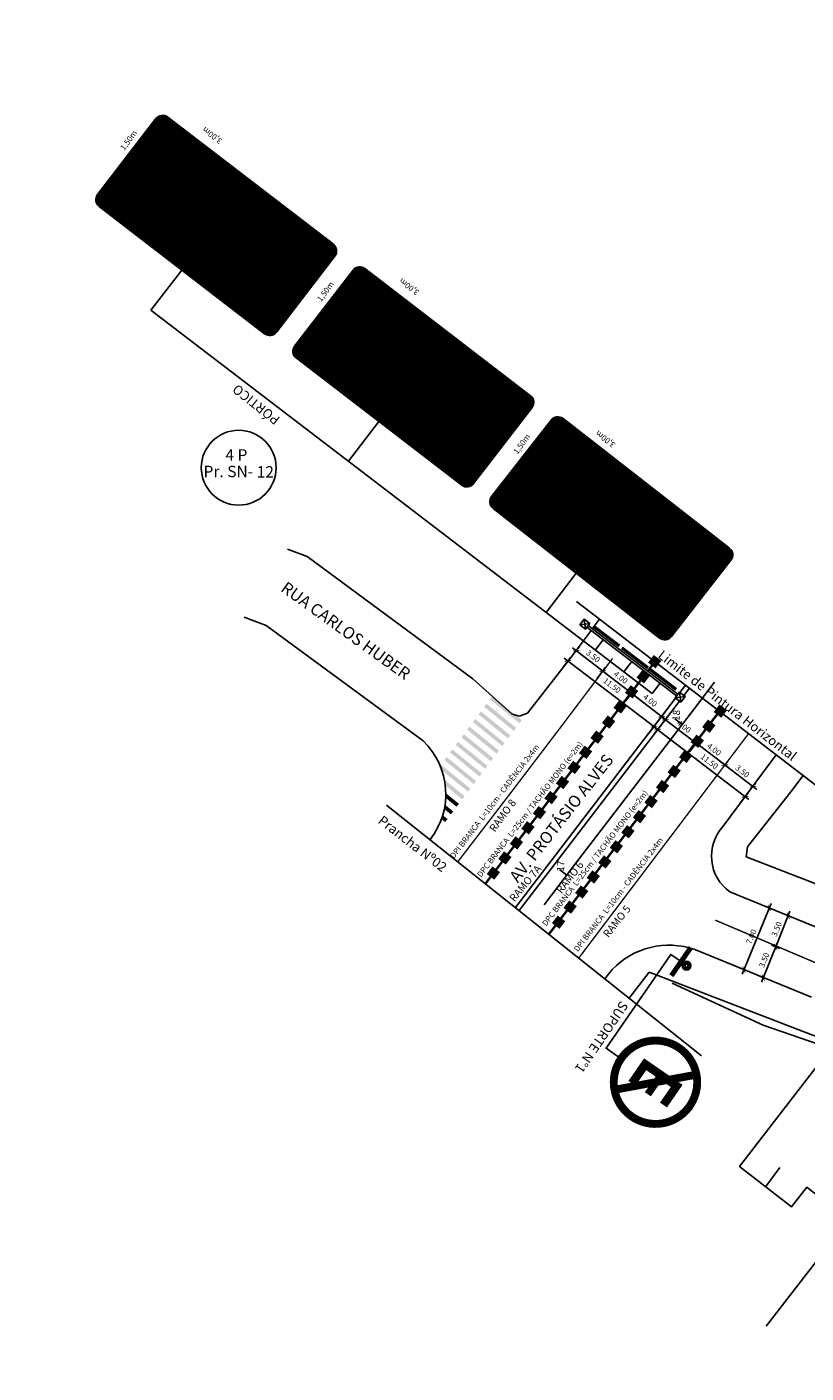
# Model space of a CAD drawing. Units: millimetres. Extents: x -500 to 336, y 24 to 595.
# Drawn here: x -2 to 80, y 177 to 319 of the extents above; entities that cross this region are included whole.
import ezdxf
from ezdxf.enums import TextEntityAlignment as Align

# ---------------------------------------------------------------- set-up
doc = ezdxf.new("R2010")
doc.units = ezdxf.units.MM
doc.header["$MEASUREMENT"] = 0
doc.linetypes.add('DASHEDX2', pattern=[1.5, 1, -0.5])
doc.linetypes.add('SOHO_SS_1_2', pattern=[3, 1, -2])
for name, color, linetype in [('Ch', 7, 'Continuous'), ('DETALHES', 255, 'Continuous'), ('Edificações', 7, 'Continuous'), ('EIXOS SUPERIORES', 251, 'Continuous'), ('MEIO FIO PROJ', 7, 'Continuous'), ('OBSERVAÇÕES', 7, 'Continuous'), ('SIN_PL_BORDA1', 250, 'Continuous'), ('SIN_PL_BORDA2', 1, 'Continuous'), ('SIN_PL_BORDA5', 250, 'Continuous'), ('SIN_PL_FRENTE1', 250, 'Continuous'), ('SIN_PL_FRENTE2', 7, 'Continuous'), ('SIN_PL_FRENTE5', 250, 'Continuous'), ('SIN_PL_FUNDO1', 255, 'Continuous'), ('SIN_PL_FUNDO5', 255, 'Continuous'), ('SINALHORZ', 7, 'Continuous'), ('SS_ADVERTENCIA', 7, 'Continuous'), ('SS_FAIXA', 40, 'Continuous'), ('SS_PARTICULAR', 7, 'Continuous'), ('SS_SUP1', 7, 'Continuous'), ('TEXTO', 7, 'Continuous'), ('TEXTO ESTACAS', 1, 'Continuous')]:
    doc.layers.add(name, color=color, linetype=linetype)
doc.styles.add('ARIAL', font='ARIAL.TTF')
doc.styles.add('L100', font='SIMPLEX.SHX', dxfattribs={"height": 1.25})
doc.styles.add('onibus', font='swiss.ttf', dxfattribs={"height": 0.6})
doc.styles.add('ROMANS', font='romans.shx', dxfattribs={"height": 0.6})
doc.styles.get("Standard").update_dxf_attribs({"font": 'ARIAL.TTF', "height": 0.6})
doc.dimstyles.new('DULLIUS', dxfattribs={"dimscale": 0, "dimtxt": 0.5, "dimasz": 0.5, "dimexe": 0.5, "dimexo": 0.3, "dimgap": 0.3, "dimtad": 1, "dimzin": 0, "dimdsep": 46, "dimtxsty": 'Standard', "dimblk1": 'ARCHTICK', "dimblk2": 'ARCHTICK', "dimsah": 1, "dimcen": 4, "dimdle": 0.5, "dimclrd": 256, "dimclre": 256, "dimclrt": 256, "dimadec": 0, "dimazin": 0, "dimtfac": 5, "dimtofl": 0, "dimtmove": 2, "dimatfit": 3, "dimldrblk": 'ARCHTICK', "dimfxl": 0, "dimtolj": 1, "dimtzin": 0, "dimarcsym": 0})

# ---------------------------------------------------------------- blocks, each defined once
blk = doc.blocks.new('_ARCHTICK')
at = {"color": 0, "linetype": 'ByBlock', "const_width": 0.15}
blk.add_lwpolyline([(-0.5, -0.5), (0.5, 0.5)], dxfattribs=at)
blk = doc.blocks.new('*D27')
at = {"layer": 'DEFPOINTS', "color": 0}
for p in [(75.78180479407624, 226.0782562965934), (76.73419945500882, 225.6882122642567), (74.07472800208542, 219.1944161728435)]:
    blk.add_point(p, dxfattribs=at)
at = {"layer": 'OBSERVAÇÕES', "lineweight": -2}
for p, q in [((72.93283879334126, 219.1217596363997), (75.9712993418878, 226.5409568653738)), ((76.45657911374059, 225.8019089929437), (75.31910422529585, 226.2677508444049)), ((73.79710766081719, 219.3081129015304), (72.65963277237245, 219.7739547529917))]:
    blk.add_line(p, q, dxfattribs=at)
at = {"layer": 'OBSERVAÇÕES', "lineweight": -2, "xscale": 0.5, "yscale": 0.5, "zscale": 0.5}
for p, rotation in [((75.78180479407624, 226.0782562965934), 67.72892103427962), ((73.12233334115282, 219.5844602051801), 247.7289210342796)]:
    blk.add_blockref('_ARCHTICK', p, dxfattribs=dict(at, rotation=rotation))
at = {"layer": 'OBSERVAÇÕES', "insert": (73.89095783215902, 223.0611559364934), "char_height": 0.6, "attachment_point": 5, "rotation": 67.72892103427962}
blk.add_mtext('\\A1;7.00', dxfattribs=at)
blk = doc.blocks.new('*D28')
at = {"layer": 'DEFPOINTS', "color": 0}
for p in [(76.46862910417454, 221.988147717954), (77.18564859388904, 221.6980582918829), (75.8735995737318, 218.455042054942)]:
    blk.add_point(p, dxfattribs=at)
at = {"layer": 'OBSERVAÇÕES', "lineweight": -2}
for p, q in [((74.96905744029283, 218.2816282360509), (76.65615174789899, 222.4516509629163)), ((76.90754664691165, 221.8105718781176), (76.00512585921223, 222.1756703616785)), ((75.59549762675441, 218.5675556411767), (74.69307683905498, 218.9326541247376))]:
    blk.add_line(p, q, dxfattribs=at)
at = {"layer": 'OBSERVAÇÕES', "lineweight": -2, "xscale": 0.5, "yscale": 0.5, "zscale": 0.5}
for p, rotation in [((76.46862910417454, 221.988147717954), 67.97288809512524), ((75.15658008401729, 218.7451314810132), 247.9728880951253)]:
    blk.add_blockref('_ARCHTICK', p, dxfattribs=dict(at, rotation=rotation))
at = {"layer": 'OBSERVAÇÕES', "insert": (75.25033026200794, 220.5941227301791), "char_height": 0.6, "attachment_point": 5, "rotation": 67.97288809512524}
blk.add_mtext('\\A1;3.50', dxfattribs=at)
blk = doc.blocks.new('*D29')
at = {"layer": 'DEFPOINTS', "color": 0}
for p in [(77.77633252467683, 225.2614167335816), (77.77634596385823, 225.2614113628005), (77.18564859388903, 221.6980582918829)]:
    blk.add_point(p, dxfattribs=at)
at = {"layer": 'OBSERVAÇÕES', "lineweight": -2}
for p, q in [((76.28151615163281, 221.5209332715327), (77.9618956115659, 225.7257079579157)), ((78.05491048174595, 225.150086944957), (78.24064255897342, 225.0758617150929)), ((76.90707063681991, 221.8093880805075), (76.00276920422527, 222.1707795143556))]:
    blk.add_line(p, q, dxfattribs=at)
at = {"layer": 'OBSERVAÇÕES', "lineweight": -2, "xscale": 0.5, "yscale": 0.5, "zscale": 0.5}
for p, rotation in [((77.77634596385823, 225.2614113628005), 68.21657034096204), ((76.46706579934047, 221.9852298666479), 248.2165703409621)]:
    blk.add_blockref('_ARCHTICK', p, dxfattribs=dict(at, rotation=rotation))
at = {"layer": 'OBSERVAÇÕES', "insert": (76.55846913893028, 223.8484103101426), "char_height": 0.6, "attachment_point": 5, "rotation": 68.21657034096204}
blk.add_mtext('\\A1;3.50', dxfattribs=at)
blk = doc.blocks.new('*D49')
at = {"layer": 'DEFPOINTS', "color": 0}
for p in [(63.35309501041378, 243.9709972667567), (72.55952376721088, 236.8964827972118), (73.24680313814049, 237.790874715091)]:
    blk.add_point(p, dxfattribs=at)
at = {"layer": 'OBSERVAÇÕES', "lineweight": -2}
for p, q in [((63.53588884115807, 244.2088762600323), (64.3450307659172, 245.2618541734286)), ((63.64390939255067, 245.1700455692096), (73.64326812693322, 237.4862183305171)), ((72.74231759795516, 237.1343617904874), (73.5514595227143, 238.1873397038837))]:
    blk.add_line(p, q, dxfattribs=at)
at = {"layer": 'OBSERVAÇÕES', "lineweight": -2, "xscale": 0.5, "yscale": 0.5, "zscale": 0.5}
for p, rotation in [((64.0403743813434, 244.8653891846358), 142.4601717279552), ((73.24680313814049, 237.790874715091), 322.4601717279551)]:
    blk.add_blockref('_ARCHTICK', p, dxfattribs=dict(at, rotation=rotation))
at = {"layer": 'OBSERVAÇÕES', "insert": (69.47831711751364, 241.5080448810351), "char_height": 0.6, "attachment_point": 5, "rotation": 322.4601717279552}
blk.add_mtext('\\A1;11.50', dxfattribs=at)
blk = doc.blocks.new('*D50')
at = {"layer": 'DEFPOINTS', "color": 0}
for p in [(63.96656167827892, 244.7731041775021), (68.02025671822973, 243.489491209018), (67.14360540893811, 242.3432610299407)]:
    blk.add_point(p, dxfattribs=at)
at = {"layer": 'OBSERVAÇÕES', "lineweight": -2}
for p, q in [((64.1488127601496, 245.0113992533157), (65.14696479068833, 246.3164928162686)), ((64.44605452788136, 246.2230861596973), (68.41741517791891, 243.1857394059003)), ((67.32585649080879, 242.5815561057543), (68.32400852134752, 243.8866496687072))]:
    blk.add_line(p, q, dxfattribs=at)
at = {"layer": 'OBSERVAÇÕES', "lineweight": -2, "xscale": 0.5, "yscale": 0.5, "zscale": 0.5}
for p, rotation in [((64.84321298757054, 245.9193343565795), 142.5907844947764), ((68.02025671822973, 243.489491209018), 322.5907844947764)]:
    blk.add_blockref('_ARCHTICK', p, dxfattribs=dict(at, rotation=rotation))
at = {"layer": 'OBSERVAÇÕES', "insert": (66.80009089354327, 245.1860419162472), "char_height": 0.6, "attachment_point": 5, "rotation": 322.59078449477636}
blk.add_mtext('\\A1;4.00', dxfattribs=at)
blk = doc.blocks.new('*D51')
at = {"layer": 'DEFPOINTS', "color": 0}
for p in [(67.21845023832216, 242.2860187713343), (71.11066324914725, 241.1224782871565), (71.11474449559933, 241.1278145579783)]:
    blk.add_point(p, dxfattribs=at)
at = {"layer": 'OBSERVAÇÕES', "lineweight": -2}
for p, q in [((67.40070129681388, 242.5243138650284), (68.40127858441068, 243.8325787413437)), ((67.70036833076777, 243.7391720160065), (71.51190298508938, 240.8240627938254)), ((71.29291430763897, 241.3607733808505), (71.41849625975217, 241.5249730474684))]:
    blk.add_line(p, q, dxfattribs=at)
at = {"layer": 'OBSERVAÇÕES', "lineweight": -2, "xscale": 0.5, "yscale": 0.5, "zscale": 0.5}
for p, rotation in [((68.09752682025783, 243.4354202518537), 142.5907901160243), ((71.11474449559933, 241.1278145579783), 322.5907901160243)]:
    blk.add_blockref('_ARCHTICK', p, dxfattribs=dict(at, rotation=rotation))
at = {"layer": 'OBSERVAÇÕES', "insert": (69.97449165131943, 242.7632465745036), "char_height": 0.6, "attachment_point": 5, "rotation": 322.59079011602427}
blk.add_mtext('\\A1;4.00', dxfattribs=at)
blk = doc.blocks.new('*D52')
at = {"layer": 'DEFPOINTS', "color": 0}
for p in [(71.11066324914736, 241.1224782871565), (74.05578077774986, 238.8459860390178), (74.06189785380202, 238.8538997527234)]:
    blk.add_point(p, dxfattribs=at)
at = {"layer": 'OBSERVAÇÕES', "lineweight": -2}
for p, q in [((70.72118459615392, 241.4361762698508), (74.45749358284763, 238.5481154837349)), ((71.29413381054053, 241.3598357245839), (71.42256459418809, 241.5259877299078)), ((74.23925133914302, 239.0833434764451), (74.36768212279058, 239.2494954817691))]:
    blk.add_line(p, q, dxfattribs=at)
at = {"layer": 'OBSERVAÇÕES', "lineweight": -2, "xscale": 0.5, "yscale": 0.5, "zscale": 0.5}
for p, rotation in [((71.11678032519953, 241.1303920008622), 142.2969949118105), ((74.06189785380202, 238.8538997527234), 322.2969949118105)]:
    blk.add_blockref('_ARCHTICK', p, dxfattribs=dict(at, rotation=rotation))
at = {"layer": 'OBSERVAÇÕES', "insert": (72.96028502672401, 240.4720418144018), "char_height": 0.6, "attachment_point": 5, "rotation": 322.2969949118105}
blk.add_mtext('\\A1;3.50', dxfattribs=at)
blk = doc.blocks.new('*D53')
at = {"layer": 'DEFPOINTS', "color": 0}
for p in [(61.30042415646616, 248.6869713388579), (60.48030797957938, 247.6370040923475), (63.63233587162334, 245.1749948507688)]:
    blk.add_point(p, dxfattribs=at)
at = {"layer": 'OBSERVAÇÕES', "lineweight": -2}
for p, q in [((60.66497731752159, 247.8734300545936), (61.6082063863698, 249.081014609268)), ((64.84649531892029, 245.9171798673756), (60.90638088605598, 248.9947535687615)), ((63.81700520956555, 245.4114208130149), (64.76023427841376, 246.6190053676893))]:
    blk.add_line(p, q, dxfattribs=at)
at = {"layer": 'OBSERVAÇÕES', "lineweight": -2, "xscale": 0.5, "yscale": 0.5, "zscale": 0.5}
for p, rotation in [((61.30042415646616, 248.6869713388579), 142.0070535997538), ((64.45245204851012, 246.2249620972792), 322.0070535997538)]:
    blk.add_blockref('_ARCHTICK', p, dxfattribs=dict(at, rotation=rotation))
at = {"layer": 'OBSERVAÇÕES', "insert": (63.24968179165778, 247.9338181001526), "char_height": 0.6, "attachment_point": 5, "rotation": 322.0070535997538}
blk.add_mtext('\\A1;4.00', dxfattribs=at)
blk = doc.blocks.new('*D54')
at = {"layer": 'DEFPOINTS', "color": 0}
for p in [(58.25871777333968, 251.0420213231968), (57.43989169080511, 249.9790151914138), (60.48030797957936, 247.6370040923475)]:
    blk.add_point(p, dxfattribs=at)
at = {"layer": 'OBSERVAÇÕES', "lineweight": -2}
for p, q in [((57.62296347007465, 250.2166803416464), (58.5638374054556, 251.4381299069178)), ((61.69524264583495, 248.3948905920146), (57.86260918961868, 251.3471409553127)), ((60.66337975884893, 247.8746692425801), (61.60425369422988, 249.0961188078515))]:
    blk.add_line(p, q, dxfattribs=at)
at = {"layer": 'OBSERVAÇÕES', "lineweight": -2, "xscale": 0.5, "yscale": 0.5, "zscale": 0.5}
for p, rotation in [((58.25871777333968, 251.0420213231968), 142.393194662531), ((61.29913406211396, 248.7000102241305), 322.393194662531)]:
    blk.add_blockref('_ARCHTICK', p, dxfattribs=dict(at, rotation=rotation))
at = {"layer": 'OBSERVAÇÕES', "insert": (60.14894070761471, 250.3513717355594), "char_height": 0.6, "attachment_point": 5, "rotation": 322.393194662531}
blk.add_mtext('\\A1;4.00', dxfattribs=at)
blk = doc.blocks.new('*D55')
at = {"layer": 'DEFPOINTS', "color": 0}
for p in [(55.4859576872923, 253.1778587480076), (55.4859576872923, 253.1778587480076), (57.43989169080508, 249.9790151914138)]:
    blk.add_point(p, dxfattribs=at)
at = {"layer": 'OBSERVAÇÕES', "lineweight": -2}
for p, q in [((58.65482635706033, 250.7369016910805), (55.08984910357128, 253.4829783801235)), ((55.66902946656184, 253.4155238982402), (55.79107731940819, 253.5739673317286)), ((57.62296347007462, 250.2166803416464), (58.5638374054552, 251.4381299069174))]:
    blk.add_line(p, q, dxfattribs=at)
at = {"layer": 'OBSERVAÇÕES', "lineweight": -2, "xscale": 0.5, "yscale": 0.5, "zscale": 0.5}
for p, rotation in [((55.4859576872923, 253.1778587480076), 142.3931946625329), ((58.25871777333931, 251.0420213231964), 322.3931946625329)]:
    blk.add_blockref('_ARCHTICK', p, dxfattribs=dict(at, rotation=rotation))
at = {"layer": 'OBSERVAÇÕES', "insert": (57.24247739863429, 252.5904581156085), "char_height": 0.6, "attachment_point": 5, "rotation": 322.3931946625329}
blk.add_mtext('\\A1;3.50', dxfattribs=at)
blk = doc.blocks.new('*D56')
at = {"layer": 'DEFPOINTS', "color": 0}
for p in [(53.79188539154066, 251.0534052722209), (62.84441588685812, 244.1293918361019), (63.64425373363167, 245.1751085387091)]:
    blk.add_point(p, dxfattribs=at)
at = {"layer": 'OBSERVAÇÕES', "lineweight": -2}
for p, q in [((53.97414517341221, 251.2916936939122), (54.89548954143348, 252.4962693443137)), ((54.19457586882871, 252.4028882779475), (64.04140110311718, 244.8713422355899)), ((63.02667566872967, 244.3676802577932), (63.94802003675093, 245.5722559081947))]:
    blk.add_line(p, q, dxfattribs=at)
at = {"layer": 'OBSERVAÇÕES', "lineweight": -2, "xscale": 0.5, "yscale": 0.5, "zscale": 0.5}
for p, rotation in [((54.59172323831422, 252.0991219748282), 142.5886926332886), ((63.64425373363167, 245.1751085387091), 322.5886926332885)]:
    blk.add_blockref('_ARCHTICK', p, dxfattribs=dict(at, rotation=rotation))
at = {"layer": 'OBSERVAÇÕES', "insert": (59.23344591133197, 249.5122741356005), "char_height": 0.6, "attachment_point": 5, "rotation": 322.58869263328853}
blk.add_mtext('\\A1;11.50', dxfattribs=at)
blk = doc.blocks.new('U-01_VQ')
blk.add_lwpolyline([(1, 0.07499999999998863), (1, 0.9250000000000114, 0.4142135623730949), (0.9250000000000114, 1), (-0.9250000000000114, 1, 0.4142135623730963), (-1, 0.9250000000000114), (-1, 0.07499999999998863, 0.414213562373094), (-0.9250000000000114, 0), (0.9250000000000114, 0, 0.4142135623730951)], format="xyb", close=True)
at = {"layer": 'SIN_PL_BORDA5', "color": 255, "const_width": 0.03}
blk.add_lwpolyline([(0.9399999999999977, 0.08999999999997499), (0.9399999999999977, 0.910000000000025, 0.4142135623730949), (0.910000000000025, 0.9399999999999977), (-0.910000000000025, 0.9399999999999977, 0.4142135623730964), (-0.9399999999999977, 0.910000000000025), (-0.9399999999999977, 0.08999999999997499, 0.414213562373094), (-0.910000000000025, 0.06000000000000227), (0.910000000000025, 0.06000000000000227, 0.4142135623730951)], format="xyb", close=True, dxfattribs=at)
at = {"layer": 'SIN_PL_BORDA5', "color": 255}
blk.add_lwpolyline([(-0.02119691459309792, 0.3642153339907571, 0.04129308896426775, 0.04129308896426775, 0), (-0.02119691459309794, 0.2000997218964796, 0.165172355857071, 0, 0), (-0.02119691459309833, 0.06452475773473987, 0.04129308896426775, 0.04129308896426775, 0)], format="xyseb", dxfattribs=at)
at = {"layer": 'SIN_PL_FUNDO5', "color": 5, "const_width": 1.95}
blk.add_lwpolyline([(0, 0.02499999999997726), (0, 0.9750000000000227)], dxfattribs=at)
at = {"layer": 'SIN_PL_FUNDO5', "color": 5, "const_width": 0.05}
blk.add_lwpolyline([(0.9750000000000227, 0.07499999999998863), (0.9750000000000227, 0.9250000000000114, 0.4142135623730961), (0.9250000000000114, 0.9750000000000227), (-0.9250000000000114, 0.9750000000000227, 0.4142135623730961), (-0.9750000000000227, 0.9250000000000114), (-0.9750000000000227, 0.07499999999998863, 0.4142135623730909), (-0.9250000000000114, 0.02499999999997726), (0.9250000000000114, 0.02499999999997726, 0.4142135623730951)], format="xyb", close=True, dxfattribs=at)
at = {"layer": 'SIN_PL_FRENTE5', "color": 255, "style": 'ROMANS'}
for tag, p in [('TEXTO1', (0, 0.6983200853468929)), ('TEXTO2', (0, 0.4249867520135808)), ('TEXTO3', (0, 0.1516534186802119))]:
    blk.add_attdef(tag, text='', height=0.11, dxfattribs=at).set_placement(p, align=Align.CENTER)
blk = doc.blocks.new('U-01_VF')
blk.add_lwpolyline([(1, 0.07499999999998863), (1, 0.9250000000000114, 0.4142135623730949), (0.9250000000000114, 1), (-0.9250000000000114, 1, 0.4142135623730963), (-1, 0.9250000000000114), (-1, 0.07499999999998863, 0.414213562373094), (-0.9250000000000114, 0), (0.9250000000000114, 0, 0.4142135623730951)], format="xyb", close=True)
at = {"layer": 'SIN_PL_BORDA5', "color": 255, "const_width": 0.03}
blk.add_lwpolyline([(0.9399999999999977, 0.08999999999997499), (0.9399999999999977, 0.910000000000025, 0.4142135623730949), (0.910000000000025, 0.9399999999999977), (-0.910000000000025, 0.9399999999999977, 0.4142135623730964), (-0.9399999999999977, 0.910000000000025), (-0.9399999999999977, 0.08999999999997499, 0.414213562373094), (-0.910000000000025, 0.06000000000000227), (0.910000000000025, 0.06000000000000227, 0.4142135623730951)], format="xyb", close=True, dxfattribs=at)
at = {"layer": 'SIN_PL_BORDA5', "color": 255}
blk.add_lwpolyline([(-0.02119691459309792, 0.3642153339907571, 0.04129308896426775, 0.04129308896426775, 0), (-0.02119691459309794, 0.2000997218964796, 0.165172355857071, 0, 0), (-0.02119691459309833, 0.06452475773473987, 0.04129308896426775, 0.04129308896426775, 0)], format="xyseb", dxfattribs=at)
at = {"layer": 'SIN_PL_FUNDO5', "color": 5, "const_width": 1.95}
blk.add_lwpolyline([(0, 0.02499999999997726), (0, 0.9750000000000227)], dxfattribs=at)
at = {"layer": 'SIN_PL_FUNDO5', "color": 5, "const_width": 0.05}
blk.add_lwpolyline([(0.9750000000000227, 0.07499999999998863), (0.9750000000000227, 0.9250000000000114, 0.4142135623730961), (0.9250000000000114, 0.9750000000000227), (-0.9250000000000114, 0.9750000000000227, 0.4142135623730961), (-0.9750000000000227, 0.9250000000000114), (-0.9750000000000227, 0.07499999999998863, 0.4142135623730909), (-0.9250000000000114, 0.02499999999997726), (0.9250000000000114, 0.02499999999997726, 0.4142135623730951)], format="xyb", close=True, dxfattribs=at)
at = {"layer": 'SIN_PL_FRENTE5', "color": 255, "style": 'ROMANS'}
for tag, p in [('TEXTO1', (0, 0.6983200853468929)), ('TEXTO2', (0, 0.4249867520135808)), ('TEXTO3', (0, 0.1516534186802119))]:
    blk.add_attdef(tag, text='', height=0.11, dxfattribs=at).set_placement(p, align=Align.CENTER)
blk = doc.blocks.new('SS_TACHA')
at = {"const_width": 1}
blk.add_lwpolyline([(0, -0.5), (0, 0.5)], dxfattribs=at)
blk = doc.blocks.new('DetSup')
at = {"layer": 'OBSERVAÇÕES', "color": 140}
blk.add_circle((0, 0), 3.940633818979685, dxfattribs=at)
at = {"layer": 'OBSERVAÇÕES', "insert": (-3.702464398863071, 0.2033873422054739), "char_height": 1.2, "width": 7.3094, "attachment_point": 1, "style": 'ARIAL'}
blk.add_mtext('Pr. SN-', dxfattribs=at)
at = {"layer": 'OBSERVAÇÕES', "style": 'ARIAL'}
blk.add_attdef('1P', text='', height=1.2, dxfattribs=at).set_placement((-0.2477974913159073, 1.945012275961517), align=Align.TOP_CENTER)
blk.add_attdef('00', text='', height=1.2, dxfattribs=at).set_placement((1.885081043984485, 0.1650215394188876), align=Align.TOP_LEFT)
blk = doc.blocks.new('ss_sup1')
blk.add_line((0, -6), (0, 6))
blk.add_circle((1.805974196898938, -0.09630307533620908), 1.557125214086902)
at = {"layer": 'Ch', "const_width": 1.45}
blk.add_lwpolyline([(-0.7299211622244854, 6), (-0.7299211622244854, -6.036505923640476)], dxfattribs=at)
at = {"layer": 'Ch', "const_width": 2}
blk.add_lwpolyline([(1.040477697634117, -0.009286827416435273, 2933.286606086412), (1.040584825800536, -0.008247639060261491, 0.09095339353670598)], format="xyb", dxfattribs=at)
blk = doc.blocks.new('R-06A')
at = {"layer": 'SIN_PL_BORDA2', "const_width": 0.0692335}
blk.add_lwpolyline([(-0.3659485, 0.40056525, 1), (0.3659485, 0.40056525, 1)], format="xyb", close=True, dxfattribs=at)
blk.add_lwpolyline([(0.23836105, 0.16200639), (-0.23836105, 0.63872849)], dxfattribs=at)
at = {"layer": 'SIN_PL_FRENTE2', "color": 7}
for points, const_width in [([(0.1250912816743561, 0.5721020057834372), (-0.07866105083907314, 0.5721020057834372), (-0.07866105083907314, 0.2363453995452574), (0.1250912816743561, 0.2363453995452574)], 0.07449220516104715), ([(0.1250912816743561, 0.4056967430110481), (-0.04141494825854956, 0.4056967430110481)], 0.0642342183971201)]:
    blk.add_lwpolyline(points, dxfattribs=dict(at, const_width=const_width))
blk = doc.blocks.new('A$C24DD3976')
at = {"layer": 'SIN_PL_BORDA2', "const_width": 0.04490563520443993}
blk.add_lwpolyline([(0.2598111758781465, 0.02245281651486142, 1), (0.2598111758781465, 0.4971695315332267, 1)], format="xyb", close=True, dxfattribs=at)
blk = doc.blocks.new('A$C38973D9F')
at = {"layer": 'SIN_PL_FRENTE1'}
for points, const_width in [([(0.1490625628726214, 0.2854421307495343), (0.1490625628726214, 0.06096819925024444)], 0.2079942756650084), ([(1.792521020504978e-09, 0.04572614968104882), (0.2981251239527218, 0.04572614968104882)], 0.01939897217897624), ([(0.0707180530014313, 0.02909845924192633), (0.0707180530014313, 9.73461977693546e-10)], 0.05130525592262813), ([(0.2274070727438116, 0.02909845924192633), (0.2274070727438116, 9.73461977693546e-10)], 0.05130525592262813)]:
    blk.add_lwpolyline(points, dxfattribs=dict(at, const_width=const_width))
at = {"layer": 'SIN_PL_FUNDO1', "const_width": 0.07362998151456637}
for points in [[(0.1022638508479945, 0.2638927596715795), (0.1022638508479945, 0.1504087060818868)], [(0.1958612748972484, 0.2638927596715795), (0.1958612748972484, 0.1504087060818868)]]:
    blk.add_lwpolyline(points, dxfattribs=at)
at = {"layer": 'SIN_PL_FUNDO1', "const_width": 0.015}
for points in [[(0.0755714183058307, 0.08808654925707482, 1), (0.09057141830583038, 0.08808654925707482, 1)], [(0.209709492523938, 0.08808654925707482, 1), (0.2247094925239379, 0.08808654925707482, 1)]]:
    blk.add_lwpolyline(points, format="xyb", close=True, dxfattribs=at)
blk = doc.blocks.new('A$C39D6348C')
at = {"layer": 'DETALHES'}
h = blk.add_hatch(color=250, dxfattribs=at)
edge = h.paths.add_edge_path()
edge.add_arc((1.725567590636302, 27.27766206941354), 1.742454483836815, 98.7147203095955, 232.6175046355878)
edge.add_line((0.6676657861107174, 25.89310748391517), (24.82321142105494, 0.5488805209910765))
edge.add_arc((25.98311310679952, 1.499999903301642), 1.499999999999988, 219.3517526262649, 320.6482473737351)
edge.add_line((27.14301479254411, 0.5488805209910765), (51.2985604274883, 25.89310748391512))
edge.add_arc((50.24065862296263, 27.27766206941351), 1.742454483836894, 307.3824953644139, 441.2852796904049)
edge.add_line((50.5046662255061, 28.99999990330167), (32.48311310679944, 23.99999990330161))
edge.add_line((32.48311310679944, 23.99999990330161), (32.48311310679949, 33.99999990330161))
edge.add_line((32.48311310679949, 33.99999990330161), (19.48311310679949, 33.99999990330161))
edge.add_line((19.48311310679949, 33.99999990330161), (19.48311310679946, 23.99999990330161))
edge.add_line((19.48311310679946, 23.99999990330161), (1.46155998809283, 28.99999990330161))

msp = doc.modelspace()

# ---------------------------------------------------------------- linework, layer by layer
at = {"layer": 'Edificações', "ltscale": 50}
msp.add_line((63.15674898148006, 219.3227971641963), (78.9082489203754, 213.2340416479859), dxfattribs=at)
at = {"layer": 'Edificações', "linetype": 'Continuous'}
for points in [[(79.36276879713478, 240.0188734151615), (78.05638234758169, 238.3273111958193), (73.47679592559427, 232.5284933685692), (73.36625321455324, 231.4579666228497)], [(61.04567798067353, 216.5738705568953), (63.15674898110862, 219.3227971643399)], [(65.57545082766194, 218.1721567087866), (75.13223378878911, 213.7244719806877), (91.8169635815259, 207.983584266422)]]:
    msp.add_lwpolyline(points, dxfattribs=at)
at = {"layer": 'Edificações', "flags": 128}
msp.add_lwpolyline([(92.32640232842607, 180.160374455874), (87.58129122416142, 183.783239841649), (98.05860556696291, 197.2426423974495), (96.40228342678972, 198.5165521149515), (97.87945777102027, 200.4605780817466), (92.77515257332584, 204.4129227593592), (89.380934529569, 200.0910909869005), (85.35382157907941, 203.3547340865907), (87.39105243959887, 205.9928916670214), (85.39016026587512, 207.5030544094283), (84.79763163937525, 206.7450043932567), (80.95010615133378, 209.6474434741427), (72.6511003747471, 198.8515575388228), (78.13059448422564, 194.6127354969994), (79.74922191574422, 196.6602796936465), (84.1372074647511, 193.2514781710633), (75.44046794505675, 182.0274820950005)], dxfattribs=at)
at = {"layer": 'Edificações', "ltscale": 50}
msp.add_arc((124.6982520567627, 331.6919481497566), 127, 248.8659486775435, 269.9213436155539, dxfattribs=at)
at = {"layer": 'EIXOS SUPERIORES'}
for p, q in [((66.65006210882575, 245.4011074544409), (65.85574933892815, 246.0086164863716)), ((54.49988147821864, 229.5148520541762), (53.70556703286456, 230.1223588957059))]:
    msp.add_line(p, q, dxfattribs=at)
at = {"layer": 'EIXOS SUPERIORES', "ltscale": 0.25}
msp.add_lwpolyline([(52.07484699840506, 226.4017759462673), (55.74968966443441, 231.2066281945385), (67.89985761105322, 247.0928670107235), (70.01097604814186, 249.8531598479074)], dxfattribs=at)
at = {"layer": 'MEIO FIO PROJ'}
for p, q in [((27.15360156075792, 263.0800514047322), (25.08222547739172, 263.8580527691929)), ((44.59376934651959, 250.2227964418211), (27.15360156075792, 263.0800514047322)), ((20.52058941790563, 256.7173400153037), (22.8162857340651, 255.8364852798676)), ((22.8162857340651, 255.8364852798676), (39.36022331225786, 243.6742626694806)), ((54.92536279868693, 252.5076983510266), (57.03459525004746, 255.3065935286485)), ((57.15866945749337, 255.4712366909816), (57.92315467333162, 256.4856881719421)), ((50.32561457767304, 246.6060527073689), (54.92536279868693, 252.5076983510266)), ((44.59376934651959, 250.2227964418211), (48.71313789766066, 246.4946796599222)), ((66.97653978547771, 249.532185431518), (66.3846439676671, 248.7582756911327)), ((65.92901632083533, 248.16253795611), (49.06430527455484, 226.1117584865415)), ((66.78202612803182, 248.4543204691128), (67.37331985856656, 249.2274362916773)), ((49.45570687844031, 225.8001794442308), (66.3263959964471, 247.8585846346627)), ((48.71313789766066, 246.4946796599222), (49.48217964708999, 246.2943180171994)), ((49.48217964708999, 246.2943180171994), (50.32561457767304, 246.6060527073689)), ((70.93059109181058, 234.6915097600819), (75.96676814292869, 241.5086328834788)), ((75.96676814292869, 241.5086328834788), (76.50712251367645, 242.2121684105406)), ((40.07533804992693, 233.2675130143998), (40.08505323970121, 233.2817548838829)), ((73.36625321380018, 231.4579666231627), (84.3165170076768, 227.2251329668314)), ((71.63706791147968, 227.7756932447167), (82.79933214757853, 223.2042957650291)), ((67.93265698652465, 221.7189367727561), (80.21679901764617, 216.6698955729308))]:
    msp.add_line(p, q, dxfattribs=at)
msp.add_lwpolyline([(59.25930172695439, 219.6115129172217), (58.48901217036587, 218.6091291679408)], dxfattribs=at)
for centre, radius, start, end in [((33.97197382245633, 238.0769262098372), 7.769389165616429, 321.8889459515765, 46.09037012084138), ((74.34155059653494, 231.5459592796171), 4.639949629865368, 137.3180806429462, 234.3474148996345), ((65.2555439739067, 213.8350879159117), 8.325983838555887, 71.24409004077961, 136.0696927748899)]:
    msp.add_arc(centre, radius, start, end, dxfattribs=at)
at = {"layer": 'OBSERVAÇÕES'}
for p, q in [((55.50838160725601, 258.3403680430031), (81.05033298088348, 238.7227303669003)), ((68.64759756120748, 210.5222887567326), (35.49574643482242, 236.9131413292677))]:
    msp.add_line(p, q, dxfattribs=at)
at = {"layer": 'SIN_PL_BORDA1'}
msp.add_lwpolyline([(52.82323277769696, 277.4645483774282), (46.55264477809533, 269.4196912538211, 0.4142135623730949), (46.70919793609581, 268.1565637429497), (64.21859285218186, 254.5088133908756, 0.4142135623730963), (65.48172036305323, 254.6653665488761), (71.75230836265483, 262.7102236724832, 0.414213562373094), (71.59575520465434, 263.9733511833546), (54.08636028856832, 277.6211015354287, 0.4142135623730951)], format="xyb", close=True, dxfattribs=at)
at = {"layer": 'SIN_PL_BORDA1', "const_width": 0.3599999999999999}
msp.add_lwpolyline([(53.28044760995861, 276.8799505693926), (47.23117448093114, 269.1190295795599, 0.4142135623730949), (47.29379574413134, 268.6137785752114), (64.51925452644302, 255.1873430937114, 0.4142135623730964), (65.02450553079157, 255.2499643569116), (71.073778659819, 263.0108853467444, 0.414213562373094), (71.01115739661881, 263.5161363510929), (53.78569861430715, 276.9425718325928, 0.4142135623730951)], format="xyb", close=True, dxfattribs=at)
at = {"layer": 'SIN_PL_FUNDO1', "const_width": 23.4}
msp.add_lwpolyline([(62.65662868779952, 270.5606129145796), (55.64832445295065, 261.5693020117246)], dxfattribs=at)
at = {"layer": 'SIN_PL_FUNDO1', "const_width": 0.6}
msp.add_lwpolyline([(53.05984622250892, 277.2801193186164), (46.78925822290729, 269.2352621950093, 0.4142135623730961), (46.89362699490762, 268.3931771877617), (64.40302191099367, 254.7454268356875, 0.4142135623730961), (65.24510691824125, 254.8497956076879), (71.51569491784285, 262.894652731295, 0.4142135623730909), (71.41132614584252, 263.7367377385426), (53.9019312297565, 277.3844880906167, 0.4142135623730951)], format="xyb", close=True, dxfattribs=at)
at = {"layer": 'SINALHORZ', "linetype": 'Continuous'}
for points in [[(49.73973636966439, 245.8437492091367), (49.49588442029798, 245.5264662115584), (46.63830185751984, 248.3724507223815), (46.38553616670024, 248.0624353912372)], [(48.52939036428898, 244.250066554816), (48.28553841492256, 243.9327835572377), (45.42795585214443, 246.7787680680609), (45.18410390277793, 246.4614850704826)], [(49.13010649625014, 245.0505417151933), (48.88625454688372, 244.7332587176151), (46.02867198410559, 247.5792432284382), (45.78482003473908, 247.2619602308599)], [(47.92867423232782, 243.4495913944387), (47.68482228296141, 243.1323083968604), (44.82723972018327, 245.9782929076835), (44.58338777081677, 245.6610099101053)], [(46.72724196840551, 241.8486410736841), (46.48339001903909, 241.5313580761058), (43.62580745626096, 244.3773425869289), (43.38195550689446, 244.0600595893507)], [(47.32795810036666, 242.6491162340614), (47.08410615100025, 242.3318332364831), (44.22652358822211, 245.1778177473062), (43.98267163885561, 244.860534749728)], [(45.52580970448319, 240.2476907529294), (45.28195775511678, 239.9304077553512), (42.42437519233864, 242.7763922661743), (42.18052324297214, 242.459109268596)], [(46.12652583644435, 241.0481659133067), (45.88267388707794, 240.7308829157285), (43.0250913242998, 243.5768674265516), (42.7812393749333, 243.2595844289733)], [(44.32437744056088, 238.6467404321748), (44.08052549119446, 238.3294574345965), (41.22294292841633, 241.1754419454196), (41.32973791666884, 240.5722649725536)], [(44.92509357252204, 239.4472155925521), (44.68124162315562, 239.1299325949738), (41.82365906037749, 241.975917105797), (41.57980711101099, 241.6586341082187)], [(43.72366130859972, 237.8462652717975), (43.47980935923331, 237.5289822742192), (41.59407243854461, 239.5825890849268), (41.68748508126486, 238.9903231782999)], [(43.12294517663857, 237.0457901114202), (42.87909322727215, 236.7285071138419), (41.74077240155938, 238.1727210120155), (41.73043764359831, 237.6650437717205)], [(42.52222904467741, 236.2453149510428), (42.27837709531099, 235.9280319534646), (41.65906513678225, 236.9490808605037), (41.57924535473268, 236.4980570445749)], [(41.92151291271625, 235.4448397906655), (41.67766096334984, 235.1275567930873), (41.41717853898194, 235.8560401848861), (41.28342725921122, 235.4489884919749)]]:
    msp.add_solid(points, dxfattribs=at)
at = {"layer": 'SS_FAIXA', "color": 7, "linetype": 'SOHO_SS_1_2', "ltscale": 2, "const_width": 0.15}
msp.add_lwpolyline([(59.28930021525161, 252.3588021053476, -0.003279073029056287), (42.99921323837225, 230.9399338169491, -0.0005126747859825297)], format="xyb", dxfattribs=at)
at = {"layer": 'SS_FAIXA', "color": 7, "ltscale": 0.25, "const_width": 0.25}
for points in [[(45.90223718350001, 228.6289534539421), (62.85871130472185, 250.8557272402415)], [(62.98702121688177, 251.0131655198699), (63.74882489078857, 252.0117479968901)], [(52.58563578230303, 223.3085691884577), (70.54538111835063, 246.7911170155748)]]:
    msp.add_lwpolyline(points, dxfattribs=at)
at = {"layer": 'SS_FAIXA', "color": 7, "linetype": 'SOHO_SS_1_2', "ltscale": 2, "const_width": 0.15}
msp.add_lwpolyline([(73.60560845946873, 244.4406924021076), (55.73074807015087, 220.8048720526257)], dxfattribs=at)
at = {"layer": 'SS_FAIXA', "color": 7, "linetype": 'SOHO_SS_1_2', "ltscale": 2, "flags": 128}
msp.add_lwpolyline([(70.10186788260467, 224.7943212589648, 0.15, 0.15, 0.1173650240487577), (127.8970169506728, 212.1847794339838, 0.15, 0.15, 0), (166.1201033257349, 212.31403139524, 0.15, 0.15, 0.02144614328642547), (212.1197803822517, 216.212450776458, 0.15, 0.15, 0), (249.3092906978746, 220.1100816520456, 0.15, 0.15, -0.5002846383153154), (282.0569385989888, 185.786312723547, 0.15, 0.15, 0), (280.7066521606876, 177.174203299924, 0, 0, 0)], format="xyseb", dxfattribs=at)
at = {"layer": 'SS_SUP1', "linetype": 'Continuous'}
for p, q in [((13.953123325364, 293.2565629335544), (10.694771271263, 289.0197116076721)), ((63.47292172132893, 248.6500220797546), (10.694771271263, 289.0197116076721)), ((34.70170596448281, 277.2998579038409), (31.48511215680623, 273.1173050327577)), ((55.46389539413883, 261.3326885669126), (52.28908721768302, 257.2044697592154)), ((57.47530156337643, 253.2372659803346), (58.31116342384973, 254.3310438541426)), ((60.47466519884199, 250.9451610396415), (61.31052705931529, 252.0389389134495)), ((63.47292172132882, 248.6500220797547), (64.31065551662061, 249.7462494981376))]:
    msp.add_line(p, q, dxfattribs=at).dxf.unprotected_set("ltscale", 0)
at = {"layer": 'SS_SUP1', "ltscale": 3}
for p, q in [((55.83062120017109, 255.8850026186887), (56.88199378474246, 256.0250586375222)), ((56.4263355018735, 255.4293443358197), (56.28627948303995, 256.4807169203911))]:
    msp.add_line(p, q, dxfattribs=at)
at = {"layer": 'SS_SUP1'}
for p, q in [((65.86768276813689, 248.2094516213098), (66.91905535270837, 248.3495076401434)), ((66.4633970698394, 247.753793338441), (66.32334105100574, 248.8051659230122)), ((75.41594669677283, 196.7453443214603), (76.89059475785211, 198.758645836223))]:
    msp.add_line(p, q, dxfattribs=at)
at = {"layer": 'SS_SUP1', "ltscale": 3}
msp.add_lwpolyline([(55.83062120017109, 255.8850026186887), (56.42633550187372, 255.4293443358198), (56.88199378474246, 256.0250586375222), (56.28627948303995, 256.4807169203911)], close=True, dxfattribs=at)
msp.add_lwpolyline([(66.02988474097117, 248.4324195401018), (56.59116937765941, 255.6454582867972), (56.71715990895666, 255.8089446865449), (66.1509146048952, 248.5931225156275)], dxfattribs=at)
at = {"layer": 'SS_SUP1', "const_width": 0.3359245498200999}
for points in [[(57.26443425713467, 255.7659755678704), (60.00444524220791, 253.6701576616487)], [(60.2688561637998, 253.4679113396116), (63.024290407796, 251.360296275496)], [(63.27327716475531, 251.1698478041248), (65.97904949427459, 249.1002188394024)]]:
    msp.add_lwpolyline(points, dxfattribs=at)
at = {"layer": 'SS_SUP1'}
msp.add_lwpolyline([(65.86768276813689, 248.2094516213098), (66.46339706983952, 247.753793338441), (66.91905535270837, 248.3495076401434), (66.32334105100574, 248.8051659230122)], close=True, dxfattribs=at)
at = {"layer": 'SS_SUP1', "linetype": 'Continuous'}
msp.add_lwpolyline([(66.64487441244779, 220.3393420033488), (65.40891054320905, 221.1892792445239), (58.60941261380798, 211.301568290614), (59.84537648304672, 210.4516310494389)], dxfattribs=at).dxf.unprotected_set("ltscale", 0)

# ---------------------------------------------------------------- block references
for name, p, xscale, yscale, zscale, rotation in [('A$C39D6348C', (63.51496541277221, 268.4625422781974), 0.09720000000000113, 0.09720000000002356, 0.09720000000000002, 142.0652600776288), ('A$C24DD3976', (68.06176328412732, 261.8587058056259), 12, 12, 12, 142.0652600776317), ('A$C38973D9F', (66.10084975028101, 261.5274989419109), 12, 12, 12, 142.0652600776317)]:
    msp.add_blockref(name, p, dxfattribs=dict(xscale=xscale, yscale=yscale, zscale=zscale, rotation=rotation))
at = {"color": 0}
for p, xscale, rotation in [((63.72521686293942, 252.0176887814255), 0.4999999999999379, 52.67157701450203), ((62.51245098306299, 250.4273432464529), 0.4999999999999379, 52.67157701450203), ((61.29968510318645, 248.8369977114803), 0.4999999999999379, 52.67157701450203), ((60.08691922330991, 247.2466521765077), 0.4999999999999379, 52.67157701450203), ((70.63862477355565, 246.8075468427355), 0.500000000000007, 52.54096427988565), ((58.87415334343348, 245.656306641535), 0.4999999999999379, 52.67157701450203), ((69.42223666090536, 245.2199700857241), 0.500000000000007, 52.54096427988565), ((57.66138746355705, 244.0659611065624), 0.4999999999999379, 52.67157701450203), ((68.20584854825495, 243.6323933287127), 0.500000000000007, 52.54096427988565), ((56.44862158368039, 242.4756155715898), 0.4999999999999379, 52.67157701450203), ((66.98946043560443, 242.0448165717013), 0.500000000000007, 52.54096427988565), ((55.23585570380396, 240.8852700366171), 0.4999999999999379, 52.67157701450203), ((65.77307232295402, 240.45723981469), 0.500000000000007, 52.54096427988565), ((54.02308982392742, 239.2949245016445), 0.4999999999999379, 52.67157701450203), ((64.5566842103035, 238.8696630576786), 0.500000000000007, 52.54096427988565), ((52.81032394405099, 237.7045789666718), 0.4999999999999379, 52.67157701450203), ((51.59755806417456, 236.1142334316992), 0.4999999999999379, 52.67157701450203), ((63.34029609765309, 237.2820863006672), 0.500000000000007, 52.54096427988565), ((50.38479218429791, 234.5238878967266), 0.4999999999999379, 52.67157701450203), ((62.1239079850028, 235.6945095436559), 0.500000000000007, 52.54096427988565), ((60.90751987235228, 234.1069327866446), 0.500000000000007, 52.54096427988565), ((49.17202630442148, 232.933542361754), 0.4999999999999379, 52.67157701450203), ((59.69113175970188, 232.5193560296331), 0.500000000000007, 52.54096427988565), ((47.95926042454494, 231.3431968267814), 0.4999999999999379, 52.67157701450203), ((58.47474364705135, 230.9317792726218), 0.500000000000007, 52.54096427988565), ((46.74649454466851, 229.7528512918088), 0.4999999999999379, 52.67157701450203), ((57.25835553440095, 229.3442025156104), 0.500000000000007, 52.54096427988565), ((56.04196742175054, 227.7566257585991), 0.500000000000007, 52.54096427988565), ((54.82557930910002, 226.1690490015878), 0.500000000000007, 52.54096427988565), ((53.60919119644973, 224.5814722445764), 0.500000000000007, 52.54096427988565)]:
    msp.add_blockref('SS_TACHA', p, dxfattribs=dict(at, xscale=xscale, rotation=rotation))
at = {"layer": 'OBSERVAÇÕES'}
msp.add_blockref('DetSup', (19.94722562013055, 272.443083201446), dxfattribs=at).add_auto_attribs({'1P': '4 P', '00': '12'})
at = {"layer": 'SS_ADVERTENCIA', "xscale": 12, "yscale": 12, "zscale": 12, "rotation": 235.4848015308587}
msp.add_blockref('R-06A', (59.84537648304673, 210.4516310494389), dxfattribs=at)
at = {"layer": 'SS_PARTICULAR'}
ref = msp.add_blockref('U-01_VQ', (21.19541977172696, 302.6737568990092), dxfattribs=dict(at, xscale=11.8800000000001, yscale=11.87999999999998, zscale=11.88, rotation=142.4379024485284))
ref.add_attrib('TEXTO1', 'Av. Assis Brasil', dxfattribs={"layer": 'SIN_PL_FRENTE5', "color": 255, "height": 1.17, "rotation": 142.437902448531, "style": 'ROMANS'}).set_placement((15.83443339778512, 295.7028397453867), align=Align.CENTER)
ref.add_attrib('TEXTO2', 'Aeroporto', dxfattribs={"layer": 'SIN_PL_FRENTE5', "color": 255, "height": 1.17, "rotation": 142.437902448531, "style": 'ROMANS'}).set_placement((16.93650143232651, 297.100506168743), align=Align.CENTER)
ref.add_attrib('TEXTO3', 'Canoas', dxfattribs={"layer": 'SIN_PL_FRENTE5', "color": 255, "height": 1.17, "rotation": 142.437902448531, "style": 'ROMANS'}).set_placement((18.15519821288365, 298.5837284531371), align=Align.CENTER)
ref = msp.add_blockref('U-01_VF', (41.94400241084588, 286.7170518692954), dxfattribs=dict(at, xscale=11.8800000000001, yscale=11.87999999999998, zscale=11.88, rotation=142.4379024485284))
ref.add_attrib('TEXTO1', 'Centro', dxfattribs={"layer": 'SIN_PL_FRENTE5', "color": 255, "height": 1.17, "rotation": 142.437902448531, "style": 'ROMANS'}).set_placement((36.58301603690404, 279.7461347156731), align=Align.CENTER)
ref.add_attrib('TEXTO2', 'Av. Ipiranga', dxfattribs={"layer": 'SIN_PL_FRENTE5', "color": 255, "height": 1.17, "rotation": 142.437902448531, "style": 'ROMANS'}).set_placement((37.80972917143913, 281.3349614612837), align=Align.CENTER)
ref.add_attrib('TEXTO3', 'Zona Sul', dxfattribs={"layer": 'SIN_PL_FRENTE5', "color": 255, "height": 1.17, "rotation": 142.437902448531, "style": 'ROMANS'}).set_placement((39.1556722854782, 282.9545591028652), align=Align.CENTER)
at = {"layer": 'SS_SUP1', "xscale": 0.2999999999999562, "yscale": 0.3000000000000033, "zscale": 0.3, "rotation": 325.4848015308598}
msp.add_blockref('ss_sup1', (66.6448744124478, 220.3393420033488), dxfattribs=at)

# ---------------------------------------------------------------- texts
at = {"layer": 'OBSERVAÇÕES'}
for s, height, rotation, p in [('PÓRTICO', 1, 141.5788662801398, (24.37594302682476, 277.6717834457867)), ('Limite de Pintura Horizontal', 1, 322.1969076479342, (63.97986724229168, 252.5204329922041)), ('DPI BRANCA  L=10cm - CADÊNCIA 2x4m', 0.6, 52.58030852116945, (42.59897092715573, 231.2307616093396)), ('DPC BRANCA  L=25cm / TACHÃO MONO (e=2m)', 0.6, 52.58810306578891, (45.44753692809559, 229.2566985787773)), ('DPC BRANCA  L=25cm / TACHÃO MONO (e=2m)', 0.6, 52.58810306578891, (52.29392826930075, 224.1187981696923)), ('RAMO 8', 0.8, 53.99798181403344, (46.89744747671409, 234.0076978901891)), ('Prancha Nº02', 1, 322.1969076479342, (34.52361586836969, 235.1008229516405)), ('DPI BRANCA  L=10cm - CADÊNCIA 2x4m', 0.6, 52.58030852116945, (55.63657002294963, 221.4228576216286)), ('RAMO 7A', 0.8, 50.50615937486067, (48.96940578256977, 226.654460118096)), ('RAMO 6', 0.8, 52.42460667376965, (53.92021725505549, 227.5216255366229)), ('RAMO 5', 0.8, 51.6242736259655, (58.84465710513655, 222.8968938384208)), ('SUPORTE N%%d1', 1, 235.6984556880801, (60.18271721232689, 216.3704447676165))]:
    msp.add_text(s, height=height, rotation=rotation, dxfattribs=at).set_placement(p)
at = {"layer": 'OBSERVAÇÕES', "linetype": 'DASHEDX2', "style": 'L100'}
for s, rotation, p in [('RUA CARLOS HUBER', 324.239003227013, (24.27540611684356, 259.5171466280343)), ('AV. PROTÁSIO ALVES', 51.9990574178501, (49.31768314597855, 228.651698395105))]:
    msp.add_text(s, height=1.25, rotation=rotation, dxfattribs=at).set_placement(p)
at = {"layer": 'SIN_PL_FRENTE1', "style": 'onibus'}
msp.add_text('Só ônibus', height=1.6, rotation=142.0652600776317, dxfattribs=at).set_placement((56.63981045200649, 267.6537386181554), align=Align.CENTER)
at = {"layer": 'TEXTO'}
for s, rotation, p in [('1,50m', 53.94784016200812, (7.902721937031515, 305.8040945899316)), ('3,00m', 142.3408812724342, (18.27244770066181, 306.9599129852498)), ('3,00m', 142.3408812724342, (38.99415360951491, 291.0238775147279)), ('1,50m', 53.94784016200812, (28.62442784588461, 289.8680591194098)), ('1,50m', 53.94784016200812, (49.27977861242834, 273.8144636698506)), ('3,00m', 142.3408812724342, (59.64950437605853, 274.9702820651688))]:
    msp.add_text(s, height=0.6, rotation=rotation, dxfattribs=at).set_placement(p)
at = {"layer": 'TEXTO ESTACAS', "ltscale": 10}
for s, p in [('18        ', (66.32499981338185, 245.7744000513526)), ('17        ', (54.17482498958668, 229.8880614719769))]:
    msp.add_text(s, height=0.75, rotation=86.05663528090781, dxfattribs=at).set_placement(p)

# ---------------------------------------------------------------- dimensions: what is measured, and where the dimension line sits
at = {"layer": 'OBSERVAÇÕES'}
for base, p1, p2, angle, picture, middle in [((63.64425373363167, 245.1751085387091), (53.79188539154063, 251.0534052722209), (62.84441588685809, 244.1293918361019), 322.58869263328853, '*D56', (59.23344591133197, 249.5122741356005)), ((73.24680313814049, 237.790874715091), (63.35309501041377, 243.9709972667567), (72.55952376721086, 236.8964827972118), 322.4601717279549, '*D49', (69.47831711751364, 241.5080448810351))]:
    dim = msp.add_linear_dim(base=base, p1=p1, p2=p2, angle=angle, text='11.50', dimstyle='DULLIUS', override={"dimscale": 1}, dxfattribs=at)
    dim.commit()
    dim.dimension.update_dxf_attribs({"geometry": picture, "text_midpoint": middle, "dimtype": 161})
dim = msp.add_linear_dim(base=(55.4859576872923, 253.1778587480076), p1=(57.4398916908051, 249.9790151914138), p2=(55.48595768729228, 253.1778587480076), angle=322.3931946625329, dimstyle='DULLIUS', override={"dimscale": 1}, dxfattribs=at)
dim.commit()
dim.dimension.update_dxf_attribs({"geometry": '*D55', "text_midpoint": (57.24247739863429, 252.5904581156085)})
for p1, p2, distance, text, picture, middle in [((60.48030797957938, 247.6370040923475), (57.4398916908051, 249.9790151914138), -1.3418115328343205, '4.00', '*D54', (60.14894070761471, 250.3513717355594)), ((71.11066324914736, 241.1224782871565), (74.05578077774987, 238.8459860390178), 0.010002273943573304, '3.50', '*D52', (72.96028502672401, 240.4720418144018)), ((74.07472800208541, 219.1944161728434), (76.73419945500882, 225.6882122642567), 1.0291695377023, '7.00', '*D27', (73.89095783215902, 223.0611559364934)), ((75.87359957373178, 218.455042054942), (77.18564859388903, 221.6980582918829), 0.7734783925545022, '3.50', '*D28', (75.25033026200794, 220.5941227301791))]:
    dim = msp.add_aligned_dim(p1=p1, p2=p2, distance=distance, text=text, dimstyle='DULLIUS', override={"dimscale": 1}, dxfattribs=at)
    dim.commit()
    dim.dimension.update_dxf_attribs({"geometry": picture, "text_midpoint": middle})
for p1, p2, distance, picture, middle in [((63.63233587162335, 245.1749948507688), (60.48030797957938, 247.6370040923475), -1.3322994266815544, '*D53', (63.24968179165778, 247.9338181001526)), ((63.96656167827894, 244.7731041775021), (67.14360540893813, 242.3432610299407), 1.4430388565490222, '*D50', (66.80009089354327, 245.1860419162472))]:
    dim = msp.add_aligned_dim(p1=p1, p2=p2, distance=distance, dimstyle='DULLIUS', override={"dimscale": 1}, dxfattribs=at)
    dim.commit()
    dim.dimension.update_dxf_attribs({"geometry": picture, "text_midpoint": middle})
for base, p1, p2, angle, text, picture, middle in [((71.11474449559933, 241.1278145579783), (67.21845023832213, 242.2860187713343), (71.11066324914725, 241.1224782871564), 142.5907901160243, '4.00', '*D51', (69.97449165131943, 242.7632465745036)), ((77.77634596385823, 225.2614113628005), (77.18564859388903, 221.6980582918829), (77.77633252467683, 225.2614167335816), 248.2165703409621, '3.50', '*D29', (76.55846913893028, 223.8484103101426))]:
    dim = msp.add_linear_dim(base=base, p1=p1, p2=p2, angle=angle, text=text, dimstyle='DULLIUS', override={"dimscale": 1}, dxfattribs=at)
    dim.commit()
    dim.dimension.update_dxf_attribs({"geometry": picture, "text_midpoint": middle})

doc.saveas('drawing.dxf')
